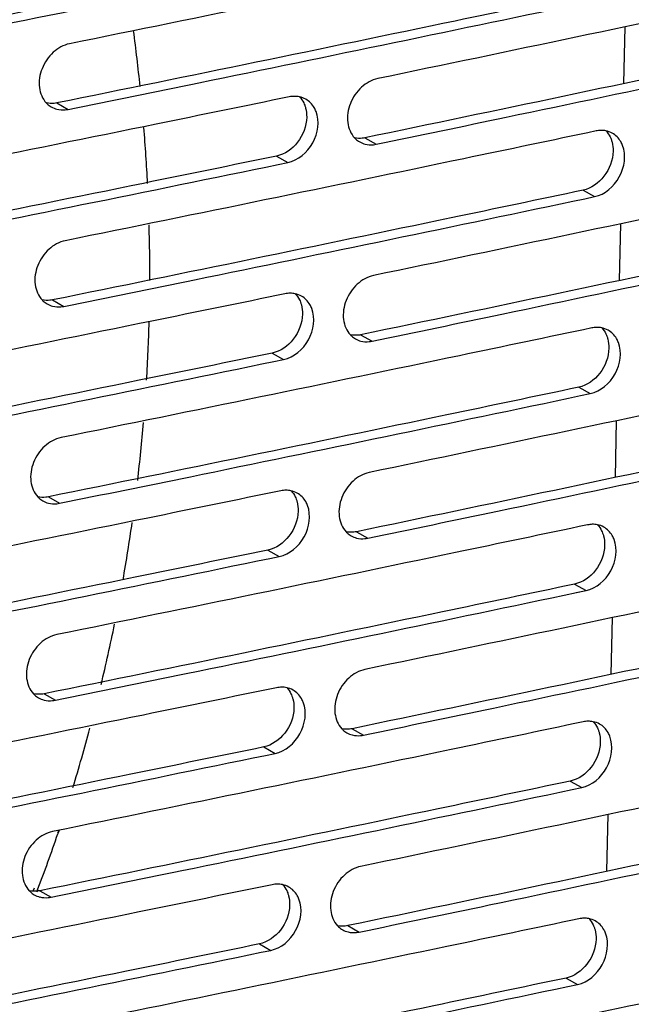
# Model space of a CAD drawing. Units: millimetres. Extents: x -3823 to -111, y -600 to 1793.
# Drawn here: x -3010 to -2966, y 1365 to 1435 of the extents above; entities that cross this region are included whole.
import ezdxf

# ---------------------------------------------------------------- set-up
doc = ezdxf.new("R2010")
doc.units = ezdxf.units.MM
doc.header["$LTSCALE"] = 32.67
doc.layers.get('0').update_dxf_attribs({"linetype": 'CONTINUOUS'})

msp = doc.modelspace()

# ---------------------------------------------------------------- linework, layer by layer
at = {"color": 7, "linetype": 'Continuous'}
for p, q in [((-2966.604, 1430.278), (-2966.517, 1434.326)), ((-3007.06, 1428.896), (-3006.26, 1428.435)), ((-2985.085, 1426.406), (-2984.273, 1425.948)), ((-2991.393, 1425.104), (-2990.584, 1424.645)), ((-2991.271, 1424.504), (-2990.584, 1424.645)), ((-2991.269, 1424.504), (-2990.584, 1424.645)), ((-2969.517, 1422.67), (-2968.697, 1422.214)), ((-2969.391, 1422.068), (-2968.697, 1422.214)), ((-2969.39, 1422.068), (-2968.697, 1422.214)), ((-2966.908, 1416.236), (-2966.821, 1420.284)), ((-3007.363, 1414.853), (-3006.564, 1414.393)), ((-2985.389, 1412.364), (-2984.577, 1411.906)), ((-2991.697, 1411.062), (-2990.888, 1410.603)), ((-2991.574, 1410.462), (-2990.888, 1410.603)), ((-2991.573, 1410.462), (-2990.888, 1410.603)), ((-2969.821, 1408.628), (-2969, 1408.172)), ((-2969.695, 1408.026), (-2969, 1408.172)), ((-2969.694, 1408.026), (-2969, 1408.172)), ((-2967.212, 1402.194), (-2967.125, 1406.242)), ((-3007.667, 1400.811), (-3006.868, 1400.351)), ((-2985.693, 1398.322), (-2984.881, 1397.864)), ((-2992.001, 1397.019), (-2991.192, 1396.56)), ((-2991.878, 1396.42), (-2991.192, 1396.56)), ((-2991.877, 1396.42), (-2991.192, 1396.56)), ((-2970.125, 1394.586), (-2969.304, 1394.13)), ((-2969.999, 1393.984), (-2969.304, 1394.13)), ((-2969.998, 1393.983), (-2969.304, 1394.13)), ((-2967.516, 1388.152), (-2967.429, 1392.2)), ((-3007.971, 1386.769), (-3007.171, 1386.308)), ((-2985.997, 1384.28), (-2985.185, 1383.822)), ((-2992.305, 1382.977), (-2991.496, 1382.518)), ((-2992.182, 1382.378), (-2991.496, 1382.518)), ((-2992.181, 1382.377), (-2991.496, 1382.518)), ((-2970.429, 1380.544), (-2969.608, 1380.087)), ((-2970.303, 1379.942), (-2969.608, 1380.087)), ((-2970.302, 1379.941), (-2969.608, 1380.087)), ((-2967.82, 1374.11), (-2967.732, 1378.158)), ((-3006.915, 1377.041), (-3007.019, 1376.796)), ((-3006.909, 1377.038), (-3006.994, 1376.786)), ((-3008.68, 1372.9), (-3008.75, 1372.736)), ((-3008.433, 1372.797), (-3008.497, 1372.63)), ((-3008.275, 1372.727), (-3007.475, 1372.266)), ((-2986.301, 1370.238), (-2985.489, 1369.78)), ((-2992.609, 1368.935), (-2991.8, 1368.476)), ((-2992.486, 1368.336), (-2991.8, 1368.476)), ((-2992.485, 1368.335), (-2991.8, 1368.476)), ((-2970.733, 1366.502), (-2969.912, 1366.045)), ((-2970.607, 1365.9), (-2969.912, 1366.045)), ((-2970.606, 1365.899), (-2969.912, 1366.045))]:
    msp.add_line(p, q, dxfattribs=at)
for centre, radius, start, end in [((-3131.814, 1416.562), 131.39, 5.90154, 7.64258), ((-3006.65, 1429.994), 1.604, 223.39918, 227.31294), ((-3006.672, 1429.97), 1.571, 227.32792, 239.97836), ((-3006.671, 1429.978), 1.579, 240.07819, 255.68052), ((-3130.349, 1416.696), 129.918, 2.84306, 4.61222), ((-2984.662, 1427.49), 1.59, 223.31122, 227.24329), ((-2984.687, 1427.464), 1.554, 227.2573, 240.48248), ((-2984.688, 1427.469), 1.558, 240.58413, 255.78744), ((-3128.621, 1416.762), 128.189, 359.75995, 1.54318), ((-3006.954, 1415.952), 1.604, 223.39918, 227.31294), ((-3006.976, 1415.928), 1.571, 227.32792, 239.97836), ((-3006.975, 1415.936), 1.579, 240.07819, 255.68052), ((-3126.999, 1416.741), 126.567, 356.55626, 358.4356), ((-2984.966, 1413.448), 1.59, 223.31122, 227.24329), ((-2984.991, 1413.422), 1.554, 227.2573, 240.48248), ((-2984.992, 1413.427), 1.558, 240.58413, 255.78744), ((-3125.676, 1416.644), 125.24, 353.27769, 355.17438), ((-3007.258, 1401.91), 1.604, 223.39918, 227.31294), ((-3007.28, 1401.886), 1.571, 227.32792, 239.97836), ((-3007.279, 1401.894), 1.579, 240.07819, 255.68052), ((-3124.131, 1416.443), 123.682, 349.96627, 351.88423), ((-2985.27, 1399.406), 1.59, 223.31122, 227.24329), ((-2985.295, 1399.38), 1.554, 227.2573, 240.48248), ((-2985.295, 1399.384), 1.558, 240.58413, 255.78744), ((-3123.064, 1416.243), 122.596, 346.40742, 348.46646), ((-3007.562, 1387.867), 1.604, 223.39918, 227.31294), ((-3007.584, 1387.844), 1.571, 227.32792, 239.97836), ((-3007.583, 1387.852), 1.579, 240.07819, 255.68052), ((-3122.003, 1415.971), 121.501, 342.82379, 344.89467), ((-2985.574, 1385.364), 1.59, 223.31122, 227.24331), ((-2985.599, 1385.338), 1.554, 227.25733, 240.48248), ((-2985.599, 1385.342), 1.558, 240.58413, 255.78746), ((-3121.042, 1415.665), 120.492, 339.15895, 341.17573), ((-3007.866, 1373.825), 1.604, 223.39919, 227.31296), ((-3007.888, 1373.801), 1.571, 227.32794, 239.97836), ((-3007.887, 1373.809), 1.579, 240.07819, 255.68054), ((-2985.878, 1371.322), 1.59, 223.31122, 227.24331), ((-2985.903, 1371.296), 1.554, 227.25733, 240.48248), ((-2985.903, 1371.3), 1.558, 240.58413, 255.78746)]:
    msp.add_arc(centre, radius, start, end, dxfattribs=at)
for points, knots in [([(-2968.291, 1440.937), (-2971.434, 1440.275), (-2984.048, 1437.63), (-2996.673, 1435.036), (-3006.158, 1433.116)], [0, 0, 0, 0, 0.249147, 1, 1, 1, 1]), ([(-2991.089, 1439.146), (-2994.249, 1438.495), (-3006.935, 1435.897), (-3019.632, 1433.349), (-3029.17, 1431.463)], [0, 0, 0, 0, 0.249164, 1, 1, 1, 1]), ([(-3028.383, 1431), (-3025.252, 1431.619), (-3012.772, 1434.098), (-3000.302, 1436.625), (-2990.965, 1438.546)], [0, 0, 0, 0, 0.250818, 1, 1, 1, 1]), ([(-2946.543, 1438.584), (-2949.665, 1437.911), (-2962.2, 1435.221), (-2974.746, 1432.582), (-2984.172, 1430.629)], [0, 0, 0, 0, 0.249131, 1, 1, 1, 1]), ([(-2969.214, 1436.712), (-2972.354, 1436.051), (-2984.962, 1433.407), (-2997.58, 1430.815), (-3007.06, 1428.896)], [0, 0, 0, 0, 0.249147, 1, 1, 1, 1]), ([(-3006.26, 1428.435), (-3003.149, 1429.065), (-2990.751, 1431.587), (-2978.362, 1434.157), (-2969.086, 1436.11)], [0, 0, 0, 0, 0.250834, 1, 1, 1, 1]), ([(-2947.478, 1434.357), (-2950.598, 1433.684), (-2963.126, 1430.996), (-2975.665, 1428.359), (-2985.085, 1426.406)], [0, 0, 0, 0, 0.249131, 1, 1, 1, 1]), ([(-2984.273, 1425.948), (-2981.183, 1426.589), (-2968.867, 1429.154), (-2956.56, 1431.767), (-2947.347, 1433.752)], [0, 0, 0, 0, 0.250849, 1, 1, 1, 1]), ([(-3006.158, 1433.116), (-3006.587, 1433.029), (-3007.424, 1432.557), (-3008.207, 1431.393), (-3008.437, 1430.037), (-3008.09, 1429.183), (-3007.815, 1428.892)], [0, 0, 0, 0, 0.247769, 0.515621, 0.773094, 1, 1, 1, 1]), ([(-2984.172, 1430.629), (-2984.598, 1430.541), (-2985.431, 1430.064), (-2986.208, 1428.899), (-2986.436, 1427.545), (-2986.093, 1426.69), (-2985.819, 1426.4)], [0, 0, 0, 0, 0.247283, 0.515424, 0.773336, 1, 1, 1, 1]), ([(-2990.483, 1429.326), (-2993.645, 1428.675), (-3006.338, 1426.075), (-3019.042, 1423.525), (-3028.585, 1421.639)], [0, 0, 0, 0, 0.249164, 1, 1, 1, 1]), ([(-2989.745, 1429.332), (-2989.625, 1429.205), (-2989.491, 1429.006), (-2989.398, 1428.79), (-2989.377, 1428.734)], [0, 0, 0, 0, 0.742504, 1, 1, 1, 1]), ([(-3007.06, 1428.896), (-3007.122, 1428.883), (-3007.369, 1428.845), (-3007.624, 1428.857), (-3007.805, 1428.896)], [0, 0, 0, 0, 0.256907, 1, 1, 1, 1]), ([(-2989.377, 1428.734), (-2989.352, 1428.667), (-2989.264, 1428.388), (-2989.233, 1428.093), (-2989.239, 1427.871)], [0, 0, 0, 0, 0.241802, 1, 1, 1, 1]), ([(-2988.572, 1428.287), (-2988.608, 1428.38), (-2988.771, 1428.728), (-2989.054, 1429.021), (-2989.301, 1429.16)], [0, 0, 0, 0, 0.261516, 1, 1, 1, 1]), ([(-3007.062, 1428.448), (-3006.868, 1428.399), (-3006.593, 1428.382), (-3006.328, 1428.421), (-3006.26, 1428.435)], [0, 0, 0, 0, 0.742492, 1, 1, 1, 1]), ([(-2990.584, 1424.645), (-2989.846, 1424.797), (-2988.55, 1425.898), (-2988.303, 1427.586), (-2988.572, 1428.287)], [0, 0, 0, 0, 0.501224, 1, 1, 1, 1]), ([(-2989.239, 1427.871), (-2989.254, 1427.24), (-2989.714, 1426.007), (-2990.806, 1425.225), (-2991.393, 1425.104)], [0, 0, 0, 0, 0.513138, 1, 1, 1, 1]), ([(-2968.595, 1426.895), (-2971.737, 1426.233), (-2984.352, 1423.588), (-2996.977, 1420.994), (-3006.462, 1419.074)], [0, 0, 0, 0, 0.249147, 1, 1, 1, 1]), ([(-2967.879, 1426.904), (-2967.76, 1426.777), (-2967.626, 1426.579), (-2967.535, 1426.364), (-2967.513, 1426.307)], [0, 0, 0, 0, 0.742237, 1, 1, 1, 1]), ([(-2966.696, 1425.863), (-2966.732, 1425.957), (-2966.896, 1426.307), (-2967.183, 1426.602), (-2967.432, 1426.74)], [0, 0, 0, 0, 0.262078, 1, 1, 1, 1]), ([(-2985.085, 1426.406), (-2985.146, 1426.394), (-2985.386, 1426.356), (-2985.633, 1426.365), (-2985.81, 1426.401)], [0, 0, 0, 0, 0.256901, 1, 1, 1, 1]), ([(-2985.07, 1425.959), (-2984.878, 1425.91), (-2984.604, 1425.894), (-2984.341, 1425.934), (-2984.273, 1425.948)], [0, 0, 0, 0, 0.742319, 1, 1, 1, 1]), ([(-2968.697, 1422.214), (-2967.96, 1422.369), (-2966.674, 1423.479), (-2966.429, 1425.162), (-2966.696, 1425.863)], [0, 0, 0, 0, 0.500636, 1, 1, 1, 1]), ([(-2967.513, 1426.307), (-2967.489, 1426.241), (-2967.401, 1425.962), (-2967.371, 1425.666), (-2967.376, 1425.445)], [0, 0, 0, 0, 0.241591, 1, 1, 1, 1]), ([(-2991.393, 1425.104), (-2994.553, 1424.453), (-3007.239, 1421.855), (-3019.936, 1419.307), (-3029.474, 1417.421)], [0, 0, 0, 0, 0.249164, 1, 1, 1, 1]), ([(-2967.376, 1425.445), (-2967.392, 1424.814), (-2967.847, 1423.582), (-2968.933, 1422.794), (-2969.517, 1422.67)], [0, 0, 0, 0, 0.513912, 1, 1, 1, 1]), ([(-3028.686, 1416.958), (-3025.556, 1417.577), (-3013.076, 1420.056), (-3000.606, 1422.583), (-2991.269, 1424.504)], [0, 0, 0, 0, 0.250818, 1, 1, 1, 1]), ([(-2946.847, 1424.542), (-2949.969, 1423.868), (-2962.504, 1421.179), (-2975.05, 1418.54), (-2984.476, 1416.587)], [0, 0, 0, 0, 0.249131, 1, 1, 1, 1]), ([(-2969.517, 1422.67), (-2972.658, 1422.009), (-2985.265, 1419.365), (-2997.884, 1416.772), (-3007.363, 1414.853)], [0, 0, 0, 0, 0.249147, 1, 1, 1, 1]), ([(-3006.564, 1414.393), (-3003.453, 1415.022), (-2991.055, 1417.545), (-2978.666, 1420.115), (-2969.39, 1422.068)], [0, 0, 0, 0, 0.250834, 1, 1, 1, 1]), ([(-2947.782, 1420.315), (-2950.902, 1419.642), (-2963.43, 1416.954), (-2975.969, 1414.317), (-2985.389, 1412.364)], [0, 0, 0, 0, 0.249131, 1, 1, 1, 1]), ([(-2984.577, 1411.906), (-2981.487, 1412.547), (-2969.171, 1415.111), (-2956.864, 1417.724), (-2947.651, 1419.709)], [0, 0, 0, 0, 0.250849, 1, 1, 1, 1]), ([(-3006.462, 1419.074), (-3006.891, 1418.987), (-3007.728, 1418.515), (-3008.511, 1417.351), (-3008.741, 1415.995), (-3008.394, 1415.14), (-3008.119, 1414.85)], [0, 0, 0, 0, 0.247769, 0.515621, 0.773094, 1, 1, 1, 1]), ([(-2984.476, 1416.587), (-2984.902, 1416.499), (-2985.735, 1416.022), (-2986.512, 1414.857), (-2986.74, 1413.503), (-2986.397, 1412.648), (-2986.123, 1412.358)], [0, 0, 0, 0, 0.247283, 0.515424, 0.773336, 1, 1, 1, 1]), ([(-2990.787, 1415.283), (-2993.949, 1414.632), (-3006.642, 1412.033), (-3019.345, 1409.483), (-3028.889, 1407.597)], [0, 0, 0, 0, 0.249164, 1, 1, 1, 1]), ([(-2990.049, 1415.289), (-2989.929, 1415.163), (-2989.795, 1414.964), (-2989.702, 1414.748), (-2989.681, 1414.691)], [0, 0, 0, 0, 0.742504, 1, 1, 1, 1]), ([(-3007.363, 1414.853), (-3007.426, 1414.841), (-3007.673, 1414.803), (-3007.928, 1414.814), (-3008.109, 1414.854)], [0, 0, 0, 0, 0.256907, 1, 1, 1, 1]), ([(-2989.681, 1414.691), (-2989.656, 1414.625), (-2989.568, 1414.346), (-2989.537, 1414.05), (-2989.543, 1413.829)], [0, 0, 0, 0, 0.241802, 1, 1, 1, 1]), ([(-2988.876, 1414.245), (-2988.911, 1414.338), (-2989.075, 1414.685), (-2989.358, 1414.978), (-2989.605, 1415.118)], [0, 0, 0, 0, 0.261516, 1, 1, 1, 1]), ([(-3007.365, 1414.406), (-3007.172, 1414.357), (-3006.897, 1414.339), (-3006.631, 1414.379), (-3006.564, 1414.393)], [0, 0, 0, 0, 0.742492, 1, 1, 1, 1]), ([(-2990.888, 1410.603), (-2990.15, 1410.754), (-2988.854, 1411.856), (-2988.607, 1413.544), (-2988.876, 1414.245)], [0, 0, 0, 0, 0.501224, 1, 1, 1, 1]), ([(-2989.543, 1413.829), (-2989.558, 1413.198), (-2990.018, 1411.965), (-2991.11, 1411.182), (-2991.697, 1411.062)], [0, 0, 0, 0, 0.513138, 1, 1, 1, 1]), ([(-2968.899, 1412.852), (-2972.041, 1412.19), (-2984.656, 1409.546), (-2997.281, 1406.951), (-3006.766, 1405.031)], [0, 0, 0, 0, 0.249147, 1, 1, 1, 1]), ([(-2968.183, 1412.861), (-2968.064, 1412.735), (-2967.93, 1412.537), (-2967.838, 1412.321), (-2967.817, 1412.265)], [0, 0, 0, 0, 0.742237, 1, 1, 1, 1]), ([(-2967, 1411.821), (-2967.036, 1411.915), (-2967.2, 1412.265), (-2967.487, 1412.56), (-2967.736, 1412.698)], [0, 0, 0, 0, 0.262078, 1, 1, 1, 1]), ([(-2985.389, 1412.364), (-2985.45, 1412.352), (-2985.69, 1412.314), (-2985.937, 1412.323), (-2986.114, 1412.359)], [0, 0, 0, 0, 0.256901, 1, 1, 1, 1]), ([(-2985.374, 1411.917), (-2985.182, 1411.868), (-2984.908, 1411.852), (-2984.644, 1411.892), (-2984.577, 1411.906)], [0, 0, 0, 0, 0.742319, 1, 1, 1, 1]), ([(-2969, 1408.172), (-2968.264, 1408.327), (-2966.978, 1409.436), (-2966.732, 1411.119), (-2967, 1411.821)], [0, 0, 0, 0, 0.500636, 1, 1, 1, 1]), ([(-2967.817, 1412.265), (-2967.793, 1412.199), (-2967.705, 1411.92), (-2967.675, 1411.624), (-2967.68, 1411.403)], [0, 0, 0, 0, 0.241591, 1, 1, 1, 1]), ([(-2991.697, 1411.062), (-2994.857, 1410.411), (-3007.543, 1407.813), (-3020.24, 1405.264), (-3029.778, 1403.379)], [0, 0, 0, 0, 0.249164, 1, 1, 1, 1]), ([(-2967.68, 1411.403), (-2967.695, 1410.771), (-2968.151, 1409.54), (-2969.237, 1408.751), (-2969.821, 1408.628)], [0, 0, 0, 0, 0.513912, 1, 1, 1, 1]), ([(-3028.99, 1402.916), (-3025.86, 1403.535), (-3013.38, 1406.014), (-3000.91, 1408.541), (-2991.573, 1410.462)], [0, 0, 0, 0, 0.250818, 1, 1, 1, 1]), ([(-2947.151, 1410.499), (-2950.273, 1409.826), (-2962.808, 1407.137), (-2975.354, 1404.498), (-2984.78, 1402.545)], [0, 0, 0, 0, 0.249131, 1, 1, 1, 1]), ([(-2969.821, 1408.628), (-2972.962, 1407.966), (-2985.569, 1405.323), (-2998.187, 1402.73), (-3007.667, 1400.811)], [0, 0, 0, 0, 0.249147, 1, 1, 1, 1]), ([(-3006.868, 1400.351), (-3003.757, 1400.98), (-2991.358, 1403.503), (-2978.97, 1406.073), (-2969.694, 1408.026)], [0, 0, 0, 0, 0.250834, 1, 1, 1, 1]), ([(-2948.086, 1406.272), (-2951.206, 1405.6), (-2963.734, 1402.912), (-2976.272, 1400.274), (-2985.693, 1398.322)], [0, 0, 0, 0, 0.249131, 1, 1, 1, 1]), ([(-2984.881, 1397.864), (-2981.791, 1398.504), (-2969.474, 1401.069), (-2957.168, 1403.682), (-2947.955, 1405.667)], [0, 0, 0, 0, 0.250849, 1, 1, 1, 1]), ([(-3006.766, 1405.031), (-3007.195, 1404.945), (-3008.032, 1404.473), (-3008.815, 1403.309), (-3009.045, 1401.953), (-3008.698, 1401.098), (-3008.423, 1400.807)], [0, 0, 0, 0, 0.247769, 0.515621, 0.773094, 1, 1, 1, 1]), ([(-2984.78, 1402.545), (-2985.206, 1402.456), (-2986.039, 1401.98), (-2986.816, 1400.815), (-2987.044, 1399.461), (-2986.701, 1398.606), (-2986.427, 1398.315)], [0, 0, 0, 0, 0.247283, 0.515424, 0.773336, 1, 1, 1, 1]), ([(-2991.091, 1401.241), (-2994.253, 1400.59), (-3006.946, 1397.99), (-3019.649, 1395.441), (-3029.193, 1393.554)], [0, 0, 0, 0, 0.249164, 1, 1, 1, 1]), ([(-2990.352, 1401.247), (-2990.233, 1401.12), (-2990.099, 1400.922), (-2990.006, 1400.706), (-2989.985, 1400.649)], [0, 0, 0, 0, 0.742504, 1, 1, 1, 1]), ([(-3007.667, 1400.811), (-3007.73, 1400.799), (-3007.977, 1400.761), (-3008.232, 1400.772), (-3008.413, 1400.812)], [0, 0, 0, 0, 0.256907, 1, 1, 1, 1]), ([(-2989.985, 1400.649), (-2989.96, 1400.583), (-2989.872, 1400.304), (-2989.841, 1400.008), (-2989.847, 1399.787)], [0, 0, 0, 0, 0.241802, 1, 1, 1, 1]), ([(-2989.179, 1400.203), (-2989.215, 1400.296), (-2989.379, 1400.643), (-2989.662, 1400.936), (-2989.908, 1401.076)], [0, 0, 0, 0, 0.261516, 1, 1, 1, 1]), ([(-3007.669, 1400.364), (-3007.476, 1400.315), (-3007.201, 1400.297), (-3006.935, 1400.337), (-3006.868, 1400.351)], [0, 0, 0, 0, 0.742492, 1, 1, 1, 1]), ([(-2991.192, 1396.56), (-2990.454, 1396.712), (-2989.158, 1397.814), (-2988.911, 1399.502), (-2989.179, 1400.203)], [0, 0, 0, 0, 0.501224, 1, 1, 1, 1]), ([(-2989.847, 1399.787), (-2989.862, 1399.155), (-2990.322, 1397.922), (-2991.414, 1397.14), (-2992.001, 1397.019)], [0, 0, 0, 0, 0.513138, 1, 1, 1, 1]), ([(-2969.203, 1398.81), (-2972.345, 1398.148), (-2984.96, 1395.504), (-2997.585, 1392.909), (-3007.07, 1390.989)], [0, 0, 0, 0, 0.249147, 1, 1, 1, 1]), ([(-2968.486, 1398.819), (-2968.368, 1398.693), (-2968.234, 1398.494), (-2968.142, 1398.279), (-2968.121, 1398.223)], [0, 0, 0, 0, 0.742237, 1, 1, 1, 1]), ([(-2967.304, 1397.779), (-2967.34, 1397.873), (-2967.504, 1398.223), (-2967.791, 1398.518), (-2968.04, 1398.656)], [0, 0, 0, 0, 0.262078, 1, 1, 1, 1]), ([(-2985.693, 1398.322), (-2985.754, 1398.31), (-2985.994, 1398.272), (-2986.241, 1398.28), (-2986.418, 1398.316)], [0, 0, 0, 0, 0.256901, 1, 1, 1, 1]), ([(-2985.678, 1397.874), (-2985.486, 1397.826), (-2985.212, 1397.809), (-2984.948, 1397.85), (-2984.881, 1397.864)], [0, 0, 0, 0, 0.742319, 1, 1, 1, 1]), ([(-2969.304, 1394.13), (-2968.568, 1394.285), (-2967.282, 1395.394), (-2967.036, 1397.077), (-2967.304, 1397.779)], [0, 0, 0, 0, 0.500636, 1, 1, 1, 1]), ([(-2968.121, 1398.223), (-2968.097, 1398.157), (-2968.009, 1397.878), (-2967.979, 1397.582), (-2967.984, 1397.361)], [0, 0, 0, 0, 0.241591, 1, 1, 1, 1]), ([(-2992.001, 1397.019), (-2995.161, 1396.369), (-3007.847, 1393.77), (-3020.543, 1391.222), (-3030.082, 1389.337)], [0, 0, 0, 0, 0.249164, 1, 1, 1, 1]), ([(-2967.984, 1397.361), (-2967.999, 1396.729), (-2968.455, 1395.498), (-2969.541, 1394.709), (-2970.125, 1394.586)], [0, 0, 0, 0, 0.513912, 1, 1, 1, 1]), ([(-3029.294, 1388.874), (-3026.164, 1389.493), (-3013.684, 1391.972), (-3001.214, 1394.499), (-2991.877, 1396.42)], [0, 0, 0, 0, 0.250818, 1, 1, 1, 1]), ([(-2947.455, 1396.457), (-2950.577, 1395.784), (-2963.112, 1393.095), (-2975.658, 1390.456), (-2985.084, 1388.503)], [0, 0, 0, 0, 0.249131, 1, 1, 1, 1]), ([(-2970.125, 1394.586), (-2973.266, 1393.924), (-2985.873, 1391.281), (-2998.491, 1388.688), (-3007.971, 1386.769)], [0, 0, 0, 0, 0.249147, 1, 1, 1, 1]), ([(-3007.171, 1386.308), (-3004.061, 1386.938), (-2991.662, 1389.46), (-2979.274, 1392.031), (-2969.998, 1393.983)], [0, 0, 0, 0, 0.250834, 1, 1, 1, 1]), ([(-2948.389, 1392.23), (-2951.51, 1391.557), (-2964.038, 1388.87), (-2976.576, 1386.232), (-2985.997, 1384.28)], [0, 0, 0, 0, 0.249131, 1, 1, 1, 1]), ([(-2985.185, 1383.822), (-2982.095, 1384.462), (-2969.778, 1387.027), (-2957.472, 1389.64), (-2948.259, 1391.625)], [0, 0, 0, 0, 0.250849, 1, 1, 1, 1]), ([(-3007.07, 1390.989), (-3007.498, 1390.903), (-3008.336, 1390.431), (-3009.119, 1389.267), (-3009.348, 1387.911), (-3009.002, 1387.056), (-3008.727, 1386.765)], [0, 0, 0, 0, 0.247769, 0.515621, 0.773094, 1, 1, 1, 1]), ([(-2985.084, 1388.503), (-2985.51, 1388.414), (-2986.343, 1387.938), (-2987.12, 1386.772), (-2987.348, 1385.418), (-2987.005, 1384.564), (-2986.731, 1384.273)], [0, 0, 0, 0, 0.247283, 0.515424, 0.773336, 1, 1, 1, 1]), ([(-2991.395, 1387.199), (-2994.557, 1386.548), (-3007.25, 1383.948), (-3019.953, 1381.399), (-3029.497, 1379.512)], [0, 0, 0, 0, 0.249164, 1, 1, 1, 1]), ([(-2990.656, 1387.205), (-2990.537, 1387.078), (-2990.402, 1386.88), (-2990.31, 1386.664), (-2990.289, 1386.607)], [0, 0, 0, 0, 0.742504, 1, 1, 1, 1]), ([(-3007.971, 1386.769), (-3008.034, 1386.756), (-3008.281, 1386.719), (-3008.536, 1386.73), (-3008.717, 1386.77)], [0, 0, 0, 0, 0.256907, 1, 1, 1, 1]), ([(-2990.289, 1386.607), (-2990.264, 1386.541), (-2990.176, 1386.262), (-2990.145, 1385.966), (-2990.15, 1385.744)], [0, 0, 0, 0, 0.241802, 1, 1, 1, 1]), ([(-2989.483, 1386.16), (-2989.519, 1386.254), (-2989.683, 1386.601), (-2989.966, 1386.894), (-2990.212, 1387.034)], [0, 0, 0, 0, 0.261516, 1, 1, 1, 1]), ([(-3007.973, 1386.322), (-3007.78, 1386.272), (-3007.505, 1386.255), (-3007.239, 1386.295), (-3007.171, 1386.308)], [0, 0, 0, 0, 0.742492, 1, 1, 1, 1]), ([(-2991.496, 1382.518), (-2990.758, 1382.67), (-2989.462, 1383.772), (-2989.215, 1385.46), (-2989.483, 1386.16)], [0, 0, 0, 0, 0.501224, 1, 1, 1, 1]), ([(-2990.15, 1385.744), (-2990.166, 1385.113), (-2990.626, 1383.88), (-2991.718, 1383.098), (-2992.305, 1382.977)], [0, 0, 0, 0, 0.513138, 1, 1, 1, 1]), ([(-2969.507, 1384.768), (-2972.649, 1384.106), (-2985.264, 1381.461), (-2997.889, 1378.867), (-3007.374, 1376.947)], [0, 0, 0, 0, 0.249147, 1, 1, 1, 1]), ([(-2968.79, 1384.777), (-2968.671, 1384.651), (-2968.538, 1384.452), (-2968.446, 1384.237), (-2968.425, 1384.181)], [0, 0, 0, 0, 0.742237, 1, 1, 1, 1]), ([(-2967.608, 1383.736), (-2967.644, 1383.831), (-2967.808, 1384.181), (-2968.095, 1384.475), (-2968.344, 1384.614)], [0, 0, 0, 0, 0.262078, 1, 1, 1, 1]), ([(-2985.997, 1384.28), (-2986.058, 1384.267), (-2986.298, 1384.229), (-2986.545, 1384.238), (-2986.722, 1384.274)], [0, 0, 0, 0, 0.256901, 1, 1, 1, 1]), ([(-2985.982, 1383.832), (-2985.79, 1383.784), (-2985.516, 1383.767), (-2985.252, 1383.808), (-2985.185, 1383.822)], [0, 0, 0, 0, 0.742319, 1, 1, 1, 1]), ([(-2969.608, 1380.087), (-2968.872, 1380.242), (-2967.586, 1381.352), (-2967.34, 1383.035), (-2967.608, 1383.736)], [0, 0, 0, 0, 0.500636, 1, 1, 1, 1]), ([(-2968.425, 1384.181), (-2968.4, 1384.115), (-2968.313, 1383.836), (-2968.283, 1383.54), (-2968.288, 1383.319)], [0, 0, 0, 0, 0.241591, 1, 1, 1, 1]), ([(-2992.305, 1382.977), (-2995.465, 1382.327), (-3008.151, 1379.728), (-3020.847, 1377.18), (-3030.386, 1375.295)], [0, 0, 0, 0, 0.249164, 1, 1, 1, 1]), ([(-2968.288, 1383.319), (-2968.303, 1382.687), (-2968.759, 1381.456), (-2969.845, 1380.667), (-2970.429, 1380.544)], [0, 0, 0, 0, 0.513912, 1, 1, 1, 1]), ([(-3029.598, 1374.831), (-3026.468, 1375.45), (-3013.988, 1377.93), (-3001.518, 1380.457), (-2992.181, 1382.377)], [0, 0, 0, 0, 0.250818, 1, 1, 1, 1]), ([(-2947.759, 1382.415), (-2950.881, 1381.742), (-2963.416, 1379.052), (-2975.962, 1376.414), (-2985.388, 1374.46)], [0, 0, 0, 0, 0.249131, 1, 1, 1, 1]), ([(-2970.429, 1380.544), (-2973.57, 1379.882), (-2986.177, 1377.239), (-2998.795, 1374.646), (-3008.275, 1372.727)], [0, 0, 0, 0, 0.249147, 1, 1, 1, 1]), ([(-3007.475, 1372.266), (-3004.365, 1372.896), (-2991.966, 1375.418), (-2979.577, 1377.988), (-2970.302, 1379.941)], [0, 0, 0, 0, 0.250834, 1, 1, 1, 1]), ([(-2948.693, 1378.188), (-2951.814, 1377.515), (-2964.342, 1374.827), (-2976.88, 1372.19), (-2986.301, 1370.238)], [0, 0, 0, 0, 0.249131, 1, 1, 1, 1]), ([(-2985.489, 1369.78), (-2982.399, 1370.42), (-2970.082, 1372.985), (-2957.776, 1375.598), (-2948.563, 1377.583)], [0, 0, 0, 0, 0.250849, 1, 1, 1, 1]), ([(-3007.374, 1376.947), (-3007.802, 1376.86), (-3008.64, 1376.389), (-3009.423, 1375.224), (-3009.652, 1373.869), (-3009.306, 1373.014), (-3009.031, 1372.723)], [0, 0, 0, 0, 0.247769, 0.515621, 0.773094, 1, 1, 1, 1]), ([(-2985.388, 1374.46), (-2985.814, 1374.372), (-2986.647, 1373.896), (-2987.423, 1372.73), (-2987.652, 1371.376), (-2987.309, 1370.521), (-2987.035, 1370.231)], [0, 0, 0, 0, 0.247283, 0.515424, 0.773336, 1, 1, 1, 1]), ([(-2991.699, 1373.157), (-2994.861, 1372.506), (-3007.554, 1369.906), (-3020.257, 1367.357), (-3029.801, 1365.47)], [0, 0, 0, 0, 0.249164, 1, 1, 1, 1]), ([(-2990.96, 1373.163), (-2990.841, 1373.036), (-2990.706, 1372.837), (-2990.614, 1372.622), (-2990.592, 1372.565)], [0, 0, 0, 0, 0.742504, 1, 1, 1, 1]), ([(-3008.275, 1372.727), (-3008.338, 1372.714), (-3008.585, 1372.677), (-3008.84, 1372.688), (-3009.021, 1372.727)], [0, 0, 0, 0, 0.256907, 1, 1, 1, 1]), ([(-2990.592, 1372.565), (-2990.568, 1372.499), (-2990.479, 1372.22), (-2990.449, 1371.924), (-2990.454, 1371.702)], [0, 0, 0, 0, 0.241802, 1, 1, 1, 1]), ([(-2989.787, 1372.118), (-2989.823, 1372.212), (-2989.986, 1372.559), (-2990.27, 1372.852), (-2990.516, 1372.992)], [0, 0, 0, 0, 0.261516, 1, 1, 1, 1]), ([(-3008.277, 1372.28), (-3008.084, 1372.23), (-3007.809, 1372.213), (-3007.543, 1372.253), (-3007.475, 1372.266)], [0, 0, 0, 0, 0.742492, 1, 1, 1, 1]), ([(-2991.8, 1368.476), (-2991.061, 1368.628), (-2989.765, 1369.73), (-2989.519, 1371.417), (-2989.787, 1372.118)], [0, 0, 0, 0, 0.501224, 1, 1, 1, 1]), ([(-2990.454, 1371.702), (-2990.47, 1371.071), (-2990.93, 1369.838), (-2992.022, 1369.056), (-2992.609, 1368.935)], [0, 0, 0, 0, 0.513138, 1, 1, 1, 1]), ([(-2969.811, 1370.726), (-2972.953, 1370.064), (-2985.568, 1367.419), (-2998.193, 1364.825), (-3007.678, 1362.905)], [0, 0, 0, 0, 0.249147, 1, 1, 1, 1]), ([(-2969.094, 1370.735), (-2968.975, 1370.608), (-2968.842, 1370.41), (-2968.75, 1370.195), (-2968.729, 1370.138)], [0, 0, 0, 0, 0.742237, 1, 1, 1, 1]), ([(-2967.912, 1369.694), (-2967.948, 1369.789), (-2968.112, 1370.138), (-2968.398, 1370.433), (-2968.648, 1370.571)], [0, 0, 0, 0, 0.262078, 1, 1, 1, 1]), ([(-2986.301, 1370.238), (-2986.362, 1370.225), (-2986.601, 1370.187), (-2986.849, 1370.196), (-2987.026, 1370.232)], [0, 0, 0, 0, 0.256901, 1, 1, 1, 1]), ([(-2986.286, 1369.79), (-2986.094, 1369.741), (-2985.82, 1369.725), (-2985.556, 1369.766), (-2985.489, 1369.78)], [0, 0, 0, 0, 0.742319, 1, 1, 1, 1]), ([(-2969.912, 1366.045), (-2969.176, 1366.2), (-2967.89, 1367.31), (-2967.644, 1368.993), (-2967.912, 1369.694)], [0, 0, 0, 0, 0.500636, 1, 1, 1, 1]), ([(-2968.729, 1370.138), (-2968.704, 1370.072), (-2968.617, 1369.793), (-2968.587, 1369.498), (-2968.592, 1369.276)], [0, 0, 0, 0, 0.241591, 1, 1, 1, 1]), ([(-2992.609, 1368.935), (-2995.769, 1368.284), (-3008.455, 1365.686), (-3021.151, 1363.138), (-3030.69, 1361.252)], [0, 0, 0, 0, 0.249164, 1, 1, 1, 1]), ([(-2968.592, 1369.276), (-2968.607, 1368.645), (-2969.063, 1367.414), (-2970.148, 1366.625), (-2970.733, 1366.502)], [0, 0, 0, 0, 0.513912, 1, 1, 1, 1]), ([(-3029.902, 1360.789), (-3026.771, 1361.408), (-3014.292, 1363.887), (-3001.822, 1366.415), (-2992.485, 1368.335)], [0, 0, 0, 0, 0.250818, 1, 1, 1, 1]), ([(-2948.063, 1368.373), (-2951.185, 1367.7), (-2963.72, 1365.01), (-2976.266, 1362.372), (-2985.691, 1360.418)], [0, 0, 0, 0, 0.249131, 1, 1, 1, 1]), ([(-2970.733, 1366.502), (-2973.874, 1365.84), (-2986.481, 1363.197), (-2999.099, 1360.604), (-3008.579, 1358.685)], [0, 0, 0, 0, 0.249147, 1, 1, 1, 1]), ([(-3007.779, 1358.224), (-3004.669, 1358.854), (-2992.27, 1361.376), (-2979.881, 1363.946), (-2970.606, 1365.899)], [0, 0, 0, 0, 0.250834, 1, 1, 1, 1])]:
    msp.add_open_spline(points, degree=3, knots=knots, dxfattribs=at)
for points in [[(-2990.106, 1429.365), (-2990.233, 1429.365), (-2990.359, 1429.351), (-2990.483, 1429.326)], [(-2989.753, 1429.33), (-2989.869, 1429.354), (-2989.988, 1429.365), (-2990.106, 1429.365)], [(-2989.301, 1429.16), (-2989.441, 1429.24), (-2989.596, 1429.297), (-2989.753, 1429.33)], [(-2968.25, 1426.935), (-2968.366, 1426.933), (-2968.482, 1426.919), (-2968.595, 1426.895)], [(-2967.887, 1426.905), (-2968.006, 1426.928), (-2968.128, 1426.938), (-2968.25, 1426.935)], [(-2967.432, 1426.74), (-2967.573, 1426.818), (-2967.728, 1426.874), (-2967.887, 1426.905)], [(-2990.41, 1415.323), (-2990.537, 1415.323), (-2990.663, 1415.309), (-2990.787, 1415.283)], [(-2990.057, 1415.288), (-2990.173, 1415.312), (-2990.292, 1415.323), (-2990.41, 1415.323)], [(-2989.605, 1415.118), (-2989.745, 1415.198), (-2989.899, 1415.255), (-2990.057, 1415.288)], [(-2968.554, 1412.893), (-2968.67, 1412.89), (-2968.786, 1412.876), (-2968.899, 1412.852)], [(-2968.19, 1412.863), (-2968.31, 1412.886), (-2968.432, 1412.896), (-2968.554, 1412.893)], [(-2967.736, 1412.698), (-2967.877, 1412.776), (-2968.032, 1412.832), (-2968.19, 1412.863)], [(-2990.714, 1401.281), (-2990.84, 1401.28), (-2990.967, 1401.267), (-2991.091, 1401.241)], [(-2990.361, 1401.246), (-2990.477, 1401.27), (-2990.596, 1401.281), (-2990.714, 1401.281)], [(-2989.908, 1401.076), (-2990.049, 1401.155), (-2990.203, 1401.213), (-2990.361, 1401.246)], [(-2968.857, 1398.851), (-2968.973, 1398.848), (-2969.09, 1398.834), (-2969.203, 1398.81)], [(-2968.494, 1398.821), (-2968.614, 1398.844), (-2968.736, 1398.854), (-2968.857, 1398.851)], [(-2968.04, 1398.656), (-2968.181, 1398.734), (-2968.336, 1398.79), (-2968.494, 1398.821)], [(-2991.018, 1387.239), (-2991.144, 1387.238), (-2991.271, 1387.224), (-2991.395, 1387.199)], [(-2990.665, 1387.204), (-2990.781, 1387.228), (-2990.9, 1387.239), (-2991.018, 1387.239)], [(-2990.212, 1387.034), (-2990.353, 1387.113), (-2990.507, 1387.171), (-2990.665, 1387.204)], [(-2969.161, 1384.809), (-2969.277, 1384.806), (-2969.393, 1384.792), (-2969.507, 1384.768)], [(-2968.798, 1384.779), (-2968.918, 1384.802), (-2969.04, 1384.811), (-2969.161, 1384.809)], [(-2968.344, 1384.614), (-2968.485, 1384.692), (-2968.64, 1384.748), (-2968.798, 1384.779)], [(-2991.322, 1373.196), (-2991.448, 1373.196), (-2991.575, 1373.182), (-2991.699, 1373.157)], [(-2990.969, 1373.161), (-2991.085, 1373.185), (-2991.204, 1373.197), (-2991.322, 1373.196)], [(-2990.516, 1372.992), (-2990.657, 1373.071), (-2990.811, 1373.129), (-2990.969, 1373.161)], [(-2969.465, 1370.766), (-2969.581, 1370.764), (-2969.697, 1370.75), (-2969.811, 1370.726)], [(-2969.102, 1370.736), (-2969.221, 1370.76), (-2969.344, 1370.769), (-2969.465, 1370.766)], [(-2968.648, 1370.571), (-2968.789, 1370.65), (-2968.944, 1370.706), (-2969.102, 1370.736)]]:
    msp.add_open_spline(points, degree=3, dxfattribs=at)

doc.saveas('drawing.dxf')
